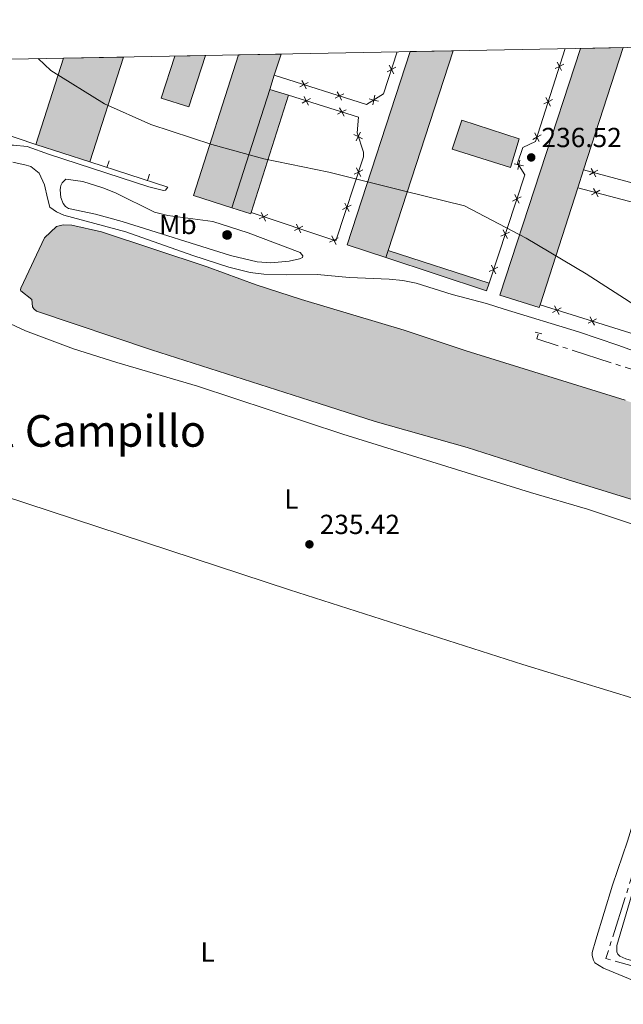
# Model space of a CAD drawing. Units: metres. Extents: x 632186 to 636696, y 643890 to 646943.
# Drawn here: x 633577 to 633797, y 646279 to 646637 of the extents above; entities that cross this region are included whole.
import ezdxf
from ezdxf.enums import TextEntityAlignment as Align

# ---------------------------------------------------------------- set-up
doc = ezdxf.new("R2010")
doc.units = ezdxf.units.M
doc.header["$MEASUREMENT"] = 0
for name, pattern in [('5aceql', [40.5, 3.5, -3.5, 30, -3.5]), ('5aceqo', [40.5, 3.5, -3.5, 30, -3.5]), ('DGN Style 2', [56.64616000000001, 33.98769600000001, -22.658464]), ('DGN Style 3', [79.304624, 56.64616, -22.658464])]:
    doc.linetypes.add(name, pattern=pattern)
for name, color, linetype, lineweight in [('Carátula', 7, 'Continuous', 5), ('Divisiones administrativas específicas', 7, 'Continuous', 0), ('Edificios construcciones cerramientos', 7, 'Continuous', 0), ('Elementos auxiliares', 7, 'Continuous', 0), ('Entidades rústicas y varios', 7, 'Continuous', 0), ('Hidrografía', 7, 'Continuous', 0), ('Relieve y altimetría', 7, 'Continuous', 0), ('Rellenos', 7, 'Continuous', 5), ('Suelo Urbano', 7, 'Continuous', 0), ('Textos de rotulación', 7, 'Continuous', 0), ('Viales y ferrocarril', 7, 'Continuous', 0)]:
    doc.layers.add(name, color=color, linetype=linetype, lineweight=lineweight)
doc.styles.add('Style-arial', font='arial.shx', dxfattribs={"bigfont": 'arialbig.shx'})
doc.styles.add('Style-Arial Narrow', font='txt')
doc.styles.add('Style-Times New Roman', font='txt')
doc.linetypes.add('5limun', pattern='A,16,-16,[74,dgnlstyle-md2_10e.shx,S=0.128,R=0,X=0,Y=0],-16,16,-8', length=72)

# ---------------------------------------------------------------- blocks, each defined once
blk = doc.blocks.new('5PATER_13')
at = {"layer": 'Relieve y altimetría', "linetype": 'Continuous', "lineweight": 0}
h = blk.add_hatch(color=250, dxfattribs=at)
edge = h.paths.add_edge_path(flags=16)
edge.add_ellipse((1.001171767711639e-08, 1.001171767711639e-08), major_axis=(-1.095731443231309, -1.11071070076283), ratio=0.9994222409660317, start_angle=0, end_angle=360)
blk = doc.blocks.new('5PATER_17')
at = {"layer": 'Relieve y altimetría', "linetype": 'Continuous', "lineweight": 0}
h = blk.add_hatch(color=250, dxfattribs=at)
edge = h.paths.add_edge_path(flags=16)
edge.add_ellipse((1.001171767711639e-08, 1.001171767711639e-08), major_axis=(-1.095731443231309, -1.11071070076283), ratio=0.9994222409660317, start_angle=0, end_angle=360)

msp = doc.modelspace()

# ---------------------------------------------------------------- hatches: boundary and pattern name
at = {"layer": 'Rellenos', "linetype": 'Continuous', "lineweight": 15}
for points in [[(633602.7790000001, 646585.466), (633583.1810000001, 646591.798), (633593.315, 646623.163), (633615.092, 646623.5760000001)], [(633638.811, 646605.4510000001), (633628.7990000001, 646608.6699999999), (633633.7039999999, 646623.9280000001), (633644.8189999999, 646624.139)], [(633654.3999999999, 646568.7919999999), (633640.5079999999, 646573.3060000001), (633656.8940000001, 646624.368), (633672.3289999999, 646624.6610000001), (633669.869, 646616.994), (633668.179, 646611.727)], [(633710.3389999999, 646550.676), (633696.3389999999, 646555.341), (633719.264, 646625.55), (633734.888, 646625.8470000001), (633711.189, 646553.2790000001)], [(633766.1359999999, 646532.541), (633751.8489999999, 646537.0989999999), (633781.1059999999, 646626.723), (633796.608, 646627.017), (633782.2690000001, 646582.561), (633780.169, 646576.05), (633766.4410000001, 646533.487)], [(633755.6270000001, 646583.3870000001), (633734.533, 646590.0819999999), (633738.0109999999, 646600.594), (633758.8829999999, 646593.858)]]:
    msp.add_hatch(color=33, dxfattribs=at).paths.add_polyline_path(points)
at = {"layer": 'Rellenos', "linetype": 'Continuous', "lineweight": 5}
for color, points in [(33, [(633661.281, 646566.55), (633654.3999999999, 646568.7919999999), (633668.179, 646611.727), (633675.058, 646609.665), (633661.4340000001, 646567.031)]), (154, [(633842.9920000001, 646449.8759999999), (633840.7550000001, 646450.2050000001), (633776.25, 646470.0430000001), (633739.969, 646481.6499999999), (633706.4780000001, 646491.192), (633682.729, 646498.7280000001), (633625.2380000001, 646517.2139999999), (633583.4469999999, 646531.2069999999), (633582.426, 646532.1159999999), (633582.003, 646532.814), (633581.8049999999, 646535.413), (633577.801, 646538.6810000001), (633577.685, 646538.939), (633577.746, 646539.6470000001), (633586.318, 646557.841), (633590.774, 646561.9410000001), (633593.1769999999, 646562.656), (633596.2649999999, 646562.53), (633607.092, 646560.098), (633645.476, 646547.379), (633663.2220000001, 646540.8060000001), (633679.719, 646535.435), (633717.105, 646524.3319999999), (633739.628, 646516.81), (633797.406, 646498.8500000001), (633817.8759999999, 646491.7339999999), (633834.0700000001, 646486.655), (633852.6810000001, 646479.578), (633854.486, 646478.497), (633857.132, 646476.206), (633857.7110000001, 646475.102), (633857.915, 646474.1769999999), (633857.8700000001, 646472.6140000001), (633855.7390000001, 646465.548), (633845.756, 646451.119), (633843.8800000001, 646450.0789999999)]), (141, [(633652.6059999999, 646557.3330000001), (633652.294, 646557.3829999999), (633651.9990000001, 646557.4950000001), (633651.7309999999, 646557.662), (633651.5020000001, 646557.8800000001), (633651.321, 646558.139), (633651.1950000001, 646558.4280000001), (633651.129, 646558.737), (633651.1259999999, 646559.0530000001), (633651.185, 646559.3630000001), (633651.3049999999, 646559.655), (633651.4809999999, 646559.9180000001), (633651.7050000001, 646560.1399999999), (633651.969, 646560.314), (633652.2620000001, 646560.4310000001), (633652.5730000001, 646560.4880000001), (633652.7010000001, 646560.493), (633653.0149999999, 646560.4610000001), (633653.317, 646560.368), (633653.594, 646560.216), (633653.835, 646560.013), (633654.031, 646559.7649999999), (633654.175, 646559.4839999999), (633654.2590000001, 646559.179), (633654.281, 646558.8640000001), (633654.24, 646558.551), (633654.138, 646558.2520000001), (633653.9780000001, 646557.98), (633653.767, 646557.744), (633653.514, 646557.5560000001), (633653.2280000001, 646557.4210000001), (633652.922, 646557.3459999999)]), (33, [(633746.9709999999, 646538.5760000001), (633710.3389999999, 646550.676), (633711.189, 646553.2790000001), (633747.8829999999, 646541.456)])]:
    msp.add_hatch(color=color, dxfattribs=at).paths.add_polyline_path(points)

# ---------------------------------------------------------------- linework, layer by layer
at = {"layer": 'Carátula', "color": 7, "linetype": 'Continuous', "lineweight": 0}
msp.add_3dface([(632242.067, 643889.5390000001), (636696.2609999999, 643973.9720000002), (636639.9709999999, 646943.4500000001), (632185.7779999999, 646859.0160000002)], dxfattribs=at)
at = {"layer": 'Divisiones administrativas específicas', "color": 250, "linetype": '5limun', "lineweight": 0, "ltscale": 0.5}
msp.add_polyline3d([(633584.061, 646622.9880000001, 236.985), (633588.692, 646618.699, 236.953), (633608.165, 646606.578, 236.933), (633624.986, 646599.098, 236.985), (633647.142, 646591.746, 236.992), (633666.0680000001, 646586.6040000002, 236.971), (633689.6910000001, 646581.7020000002, 236.963), (633717.298, 646574.8620000001, 236.754), (633739.024, 646569.5330000002, 236.772), (633761.4110000001, 646557.736, 237.048), (633783.19, 646544.7810000001, 237.138), (633813.1229999999, 646525.537, 237.214), (633842.8160000001, 646505.652, 237.257), (633842.9520000002, 646505.5680000001, 237.26), (633864.344, 646492.564, 237.393), (633877.8759999999, 646484.496, 237.354)], dxfattribs=at)
at = {"layer": 'Edificios construcciones cerramientos', "color": 1, "linetype": 'Continuous', "lineweight": 13}
for p, q in [((633631.169, 646576.263, 238.032), (633602.7790000001, 646585.466, 238.497)), ((633609.8256251094, 646585.8098137135, 238.3942101109268), (633609.0547095721, 646583.4316444101, 238.3942101109268)), ((633624.5684853946, 646581.03071744, 238.1527367036423), (633623.7975698574, 646578.6525481367, 238.1527367036423))]:
    msp.add_line(p, q, dxfattribs=at)
at = {"layer": 'Edificios construcciones cerramientos', "color": 20, "linetype": 'Continuous', "lineweight": 13, "extrusion": (-0.000859766847901425, -0.002661066724067352, 0.9999960897547838), "elevation": -2023.324678372886, "flags": 128}
msp.add_lwpolyline([(633615.0660043071, 646620.4812511624), (633602.7529125637, 646582.3711162279)], dxfattribs=at)
at = {"layer": 'Edificios construcciones cerramientos', "color": 20, "linetype": 'Continuous', "lineweight": 13, "elevation": 239.891, "flags": 128}
msp.add_lwpolyline([(633644.8189999999, 646624.1390000001), (633638.811, 646605.4510000001), (633628.7990000001, 646608.6699999999), (633633.7039999999, 646623.9280000001)], dxfattribs=at)
at = {"layer": 'Edificios construcciones cerramientos', "color": 1, "linetype": 'Continuous', "lineweight": 13, "extrusion": (-0.001099138075063506, -0.003531333464686559, 0.999993160766339), "elevation": -2738.943394966725, "flags": 128}
msp.add_lwpolyline([(633654.2818890568, 646563.1513137241), (633668.0610642906, 646606.0865822664), (633669.7510852527, 646611.3536134929), (633672.2111167413, 646619.0206620792), (633656.7761062803, 646618.7276602524), (633640.3898974485, 646567.6653394996)], close=True, dxfattribs=at)
at = {"layer": 'Edificios construcciones cerramientos', "color": 20, "linetype": 'Continuous', "lineweight": 13, "extrusion": (-0.001146760136346441, -0.00352919623707813, 0.9999931148338522), "elevation": -2767.73741170315, "flags": 128}
msp.add_lwpolyline([(633654.2594691914, 646563.0506685652), (633640.3674783262, 646567.5646966767), (633656.7536957582, 646618.6270146739)], dxfattribs=at)
at = {"layer": 'Edificios construcciones cerramientos', "color": 20, "linetype": 'Continuous', "lineweight": 13, "extrusion": (-0.001138275151319714, -0.003547624221657236, 0.9999930593219444), "elevation": -2774.277448560561, "flags": 128}
msp.add_lwpolyline([(633672.1928043853, 646618.8879744293), (633669.7327718305, 646611.2209261816)], dxfattribs=at)
at = {"layer": 'Edificios construcciones cerramientos', "color": 20, "linetype": 'Continuous', "lineweight": 13, "extrusion": (-0.009390483122549772, 0.001613489092556983, 0.9999546067095613), "elevation": -4666.64471969038, "flags": 128}
msp.add_lwpolyline([(633684.6608539489, 646559.0471896965), (633670.6601659534, 646563.712195769), (633693.5851129824, 646633.9212871583)], dxfattribs=at)
at = {"layer": 'Edificios construcciones cerramientos', "color": 20, "linetype": 'Continuous', "lineweight": 13, "extrusion": (-0.001590009175385754, -0.004868719601664953, 0.9999868836341117), "elevation": -3914.473389388522, "flags": 128}
msp.add_lwpolyline([(633734.4707536979, 646614.4523857886), (633710.7711619548, 646541.8835256817)], dxfattribs=at)
at = {"layer": 'Edificios construcciones cerramientos', "color": 20, "linetype": 'Continuous', "lineweight": 13, "extrusion": (-0.01097433237845281, 0.00640515505478825, 0.9999192657497762), "elevation": -2572.964588442243, "flags": 128}
msp.add_lwpolyline([(633730.9198270387, 646563.2303105308), (633730.6148344318, 646562.2843149013), (633716.3266535597, 646566.8424084024), (633745.5791150738, 646656.4682469165)], dxfattribs=at)
at = {"layer": 'Edificios construcciones cerramientos', "color": 20, "linetype": 'Continuous', "lineweight": 13, "extrusion": (-0.0005585906973720669, -0.001731829837632925, 0.9999983443695527), "elevation": -1232.629250539101, "flags": 128}
msp.add_lwpolyline([(633796.6438812821, 646625.8519879221), (633782.3048360385, 646581.3959212548)], dxfattribs=at)
at = {"layer": 'Edificios construcciones cerramientos', "color": 20, "linetype": 'Continuous', "lineweight": 13, "extrusion": (-0.0008488020572630774, -0.002627064981758725, 0.9999961890250629), "elevation": -1994.485299529383, "flags": 128}
msp.add_lwpolyline([(633583.158121879, 646588.7895680647), (633593.29219547, 646620.1546762974)], dxfattribs=at)
at = {"layer": 'Edificios construcciones cerramientos', "color": 250, "linetype": 'Continuous', "lineweight": 0, "flags": 128}
for points, elevation in [([(633713.2460572835, 646617.4784068824), (633712.4483318417, 646619.036112445), (633711.6506064001, 646620.5938180075)], 237.0373240166821), ([(633771.9071113404, 646619.374660494), (633773.4604376375, 646620.1808800143), (633775.0137639346, 646620.9870995348)], 236.8453897383441), ([(633774.2666571578, 646618.6275537175), (633773.4604376375, 646620.1808800143), (633772.6542181172, 646621.7342063114)], 236.8453897383441), ([(633710.8906262792, 646618.2383870033), (633712.4483318417, 646619.036112445), (633714.0060374043, 646619.8338378867)], 237.0373240166821), ([(633679.1122248389, 646612.7312401005), (633680.6684334736, 646613.5318818346), (633682.2246421078, 646614.3325235685)], 237.3630911276315), ([(633679.8677917393, 646615.0880904689), (633680.6684334736, 646613.5318818346), (633681.4690752076, 646611.9756732002)], 237.3630911276315), ([(633682.3074619432, 646606.0910973558), (633681.4976191747, 646607.6425377156), (633680.6877764063, 646609.1939780754)], 237.2627468699036), ([(633691.9664133908, 646608.6104017429), (633693.5226220253, 646609.4110434771), (633695.0788306596, 646610.2116852112)], 237.1668058553992), ([(633692.7219802912, 646610.9672521115), (633693.5226220253, 646609.4110434771), (633694.3232637595, 646607.8548348427)], 237.1668058553992), ([(633705.650252125, 646606.2472071755), (633706.0495050552, 646607.9511466105), (633706.4487579854, 646609.6550860457)], 237.017), ([(633683.0490595347, 646608.4523804842), (633681.4976191747, 646607.6425377156), (633679.9461788149, 646606.8326949473)], 237.2627468699036), ([(633704.3455656201, 646608.3503995407), (633706.0495050552, 646607.9511466105), (633707.7534444903, 646607.5518936804)], 237.017), ([(633767.8319866157, 646606.504420523), (633769.3853129128, 646607.3106400433), (633770.9386392098, 646608.1168595636)], 236.8621692150323), ([(633770.191532433, 646605.7573137463), (633769.3853129128, 646607.3106400433), (633768.5790933925, 646608.8639663404)], 236.8621692150323), ([(633695.9282978841, 646604.4074559154), (633694.3768575243, 646603.597613147), (633692.8254171642, 646602.7877703786)], 237.3802406097108), ([(633695.1867002926, 646602.0461727872), (633694.3768575243, 646603.597613147), (633693.5670147558, 646605.1490535068)], 237.3802406097108), ([(633701.9339484193, 646593.899326988), (633700.3697607105, 646594.6842660373), (633698.8055730019, 646595.4692050867)], 237.4007046855157), ([(633699.5848216614, 646593.1200783283), (633700.3697607105, 646594.6842660373), (633701.1546997598, 646596.2484537462)], 237.4007046855157), ([(633763.7568618909, 646593.6341805519), (633765.3101881879, 646594.4404000721), (633766.863514485, 646595.2466195924)], 236.8789486917204), ([(633766.1164077083, 646592.8870737752), (633765.3101881879, 646594.4404000721), (633764.5039686676, 646595.9937263692)], 236.8789486917204), ([(633760.3977448364, 646584.0068062097), (633758.6896509648, 646584.3878938968), (633756.9815570931, 646584.7689815841)], 237.1697990966018), ([(633758.3085632777, 646582.6798000252), (633758.6896509648, 646584.3878938968), (633759.070738652, 646586.0959877684)], 237.1697990966018), ([(633698.9028863441, 646580.9992298614), (633700.4666366861, 646581.7850398691), (633702.030387028, 646582.5708498766)], 237.2668084685307), ([(633701.2524466936, 646580.2212895271), (633700.4666366861, 646581.7850398691), (633699.6808266786, 646583.3487902109)], 237.2668084685307), ([(633784.3619810091, 646580.7183914087), (633785.877819821, 646581.5930600297), (633787.3936586329, 646582.4677286509)], 237.9742511673264), ([(633785.0031511999, 646583.1088988417), (633785.877819821, 646581.5930600297), (633786.7524884421, 646580.0772212178)], 237.9742511673264), ([(633758.8169169067, 646570.4594189192), (633758.0324159838, 646572.0238264112), (633757.2479150606, 646573.5882339035)], 237.0882169254378), ([(633788.2043308989, 646575.2085868398), (633786.691948541, 646574.3279551892), (633785.1795661831, 646573.447323539)], 237.8754458997049), ([(633787.5725801913, 646572.8155728314), (633786.691948541, 646574.3279551892), (633785.8113168904, 646575.840337547)], 237.8754458997049), ([(633697.0091536106, 646567.4055596592), (633696.2233436028, 646568.9693100014), (633695.4375335954, 646570.533060343)], 237.3059462506116), ([(633756.4680084914, 646571.2393254882), (633758.0324159838, 646572.0238264112), (633759.5968234758, 646572.8083273346)], 237.0882169254378), ([(633664.3307152068, 646564.7676469968), (633665.8946123153, 646565.5531648723), (633667.4585094242, 646566.3386827481)], 237.5815570376984), ([(633665.1090944398, 646567.1170619812), (633665.8946123153, 646565.5531648723), (633666.6801301911, 646563.9892677638)], 237.5815570376984), ([(633694.6595932611, 646568.1834999935), (633696.2233436028, 646568.9693100014), (633697.7870939448, 646569.7551200088)], 237.3059462506116), ([(633677.9236106613, 646562.8715143119), (633678.709128537, 646561.3076172032), (633679.4946464126, 646559.7437200942)], 237.465371868524), ([(633677.1452314281, 646560.5220993273), (633678.709128537, 646561.3076172032), (633680.2730256456, 646562.0931350788)], 237.465371868524), ([(633752.2142954222, 646558.4280698523), (633753.7787029142, 646559.2125707755), (633755.3431104063, 646559.9970716988)], 237.2545123411338), ([(633754.5632038375, 646557.6481632835), (633753.7787029142, 646559.2125707755), (633752.994201991, 646560.7769782676)], 237.2545123411338), ([(633689.9597476498, 646556.2765516579), (633691.5236447584, 646557.0620695336), (633693.0875418673, 646557.8475874092)], 237.3491866993497), ([(633690.7381268828, 646558.6259666423), (633691.5236447584, 646557.0620695336), (633692.3091626342, 646555.4981724247)], 237.3491866993497), ([(633747.9605823527, 646545.6168142166), (633749.5249898449, 646546.4013151398), (633751.089397337, 646547.1858160628)], 237.4208077568299), ([(633750.3094907681, 646544.8369076476), (633749.5249898449, 646546.4013151398), (633748.7404889218, 646547.965722632)], 237.4208077568299), ([(633770.9558873198, 646530.798601093), (633772.5032761887, 646531.616158546), (633774.0506650575, 646532.433715999)], 237.9402937812488), ([(633771.6857187357, 646533.1635474148), (633772.5032761887, 646531.616158546), (633773.3208336416, 646530.0687696771)], 237.9402937812488), ([(633783.8517610552, 646526.8188854854), (633785.3991499242, 646527.6364429384), (633786.9465387929, 646528.4540003913)], 237.6111976132721), ([(633784.5815924711, 646529.1838318072), (633785.3991499242, 646527.6364429384), (633786.216707377, 646526.0890540696)], 237.6111976132721)]:
    msp.add_lwpolyline(points, dxfattribs=dict(at, elevation=elevation))
at = {"layer": 'Edificios construcciones cerramientos', "color": 20, "linetype": 'Continuous', "lineweight": 13, "extrusion": (-0.001104662200695684, -0.003442754917789449, 0.9999934635586368), "elevation": -2685.167563103557, "flags": 128}
msp.add_lwpolyline([(633669.7485593399, 646611.5816392665), (633668.0585382776, 646606.3146080524)], dxfattribs=at)
at = {"layer": 'Edificios construcciones cerramientos', "color": 20, "linetype": 'Continuous', "lineweight": 13, "extrusion": (-0.001131709751141254, -0.003526377688134516, 0.9999931419232033), "elevation": -2756.378276587895, "flags": 128}
msp.add_lwpolyline([(633668.0458902182, 646606.0273644123), (633654.2667100455, 646563.0920974542)], dxfattribs=at)
at = {"layer": 'Edificios construcciones cerramientos', "color": 1, "linetype": 'Continuous', "lineweight": 0, "extrusion": (-0.000625679273745511, -0.00195795729279601, 0.9999978874621117), "elevation": -1420.986969489934, "flags": 128}
msp.add_lwpolyline([(633675.0850831583, 646608.1221867889), (633661.4610282625, 646565.4881050679)], dxfattribs=at)
at = {"layer": 'Edificios construcciones cerramientos', "color": 1, "linetype": 'Continuous', "lineweight": 0, "extrusion": (-0.006135587777349742, 0.001839160052077458, 0.9999794858160488), "elevation": -2457.23023020928, "flags": 128}
msp.add_lwpolyline([(633657.7331076328, 646617.3398353144), (633664.6122603872, 646615.2778318268)], dxfattribs=at)
at = {"layer": 'Edificios construcciones cerramientos', "color": 20, "linetype": 'Continuous', "lineweight": 13, "extrusion": (-0.00429679226939533, 0.001388268631952458, 0.9999898050912315), "elevation": -1582.793669864985, "flags": 128}
msp.add_lwpolyline([(633597.9700110378, 646588.286424606), (633578.3717923498, 646594.6184307077)], dxfattribs=at)
at = {"layer": 'Edificios construcciones cerramientos', "color": 20, "linetype": 'Continuous', "lineweight": 13, "extrusion": (-0.0005832933814849322, -0.001808487241359039, 0.9999981945697347), "elevation": -1297.850750274157, "flags": 128}
msp.add_lwpolyline([(633782.301854742, 646581.2712171328), (633780.2018475165, 646574.7602064855)], dxfattribs=at)
at = {"layer": 'Edificios construcciones cerramientos', "color": 20, "linetype": 'Continuous', "lineweight": 13, "extrusion": (-0.0005491007394636185, -0.001702460283658005, 0.9999984000574004), "elevation": -1207.625590777307, "flags": 128}
msp.add_lwpolyline([(633780.2058717042, 646574.9310730938), (633766.4778298457, 646532.3680114117)], dxfattribs=at)
at = {"layer": 'Edificios construcciones cerramientos', "color": 1, "linetype": 'Continuous', "lineweight": 0, "extrusion": (-0.07987071555154751, 0.02333406943794611, 0.9965320817719564), "elevation": -35283.35642326061, "flags": 128}
msp.add_lwpolyline([(-798318.9847759835, 425461.7257882748), (-798318.4801706219, 425461.713770407), (-798318.7026022798, 425454.454978141)], dxfattribs=at)
at = {"layer": 'Edificios construcciones cerramientos', "color": 20, "linetype": 'Continuous', "lineweight": 13, "extrusion": (-0.001473688295837189, -0.004512953686958704, 0.9999887306824143), "elevation": -3610.737482613392, "flags": 128}
msp.add_lwpolyline([(633710.856048586, 646543.5679384125), (633710.0060303508, 646540.9649119045)], dxfattribs=at)
at = {"layer": 'Edificios construcciones cerramientos', "color": 1, "linetype": 'Continuous', "lineweight": 0, "extrusion": (-0.003431785572946064, 0.001105739380544242, 0.9999935000729774), "elevation": -1218.8200602463, "flags": 128}
msp.add_lwpolyline([(633708.2844676424, 646555.0219558043), (633744.9787285842, 646543.1989485766)], dxfattribs=at)
at = {"layer": 'Edificios construcciones cerramientos', "color": 1, "linetype": 'Continuous', "lineweight": 0, "extrusion": (0.007233064081482726, 0.04592123938876445, 0.9989188768648798), "elevation": 34514.82529916184, "flags": 128}
msp.add_lwpolyline([(-525433.0773504856, -736465.2739629064), (-525432.6245621981, -736462.2839047521), (-525394.5560255273, -736468.5436667876)], dxfattribs=at)
at = {"layer": 'Edificios construcciones cerramientos', "color": 250, "linetype": 'Continuous', "lineweight": 0}
for points in [[(633714.521, 646625.4600000001, 237.052), (633709.578, 646610.1399999999, 237.017), (633703.3330000001, 646606.2660000002, 237.017), (633669.869, 646616.994, 237.528)], [(633775.4979999999, 646626.6159999999, 236.837), (633764.8119999999, 646592.8670000001, 236.881), (633760.2069999999, 646590.6969999999, 237.021), (633758.271, 646585.047, 237.206), (633760.9539999999, 646580.8230000001, 236.974), (633747.8829999999, 646541.456, 237.485)], [(633675.0580000001, 646609.665, 237.204), (633700.4890000002, 646601.6780000001, 237.436), (633699.9280000001, 646596.0160000002, 237.436), (633702.2560000002, 646588.9979999999, 237.25), (633702.2890000001, 646587.2890000001, 237.25), (633692.206, 646556.8360000001, 237.343), (633661.4340000001, 646567.0310000001, 237.622)], [(633832.5419999999, 646610.5279999999, 237.445), (633821.3729999999, 646574.6270000001, 236.933), (633815.5930000001, 646573.6229999999, 236.98), (633782.2690000001, 646582.561, 238.095)], [(633780.169, 646576.05, 238.095), (633814.692, 646566.936, 236.933), (633817.1869999999, 646562.821, 236.84), (633806.2860000001, 646526.5160000002, 236.887), (633801.0419999999, 646522.8090000001, 237.212), (633766.4410000001, 646533.4870000001, 238.095)]]:
    msp.add_polyline3d(points, dxfattribs=at)
at = {"layer": 'Edificios construcciones cerramientos', "color": 1, "linetype": 'Continuous', "lineweight": 13}
for points in [[(633711.189, 646553.2790000001, 241.023), (633734.888, 646625.8470000002, 241.414), (633719.2640000001, 646625.55, 240.973), (633696.3389999999, 646555.341, 240.871), (633710.3389999999, 646550.676, 241.01)], [(633766.4410000001, 646533.4870000001, 241.074), (633780.169, 646576.05, 241.154), (633782.2690000001, 646582.561, 241.167), (633796.608, 646627.017, 241.252), (633781.1059999999, 646626.723, 240.634), (633751.8489999999, 646537.0989999999, 240.887), (633766.1359999999, 646532.5410000001, 241.073)]]:
    msp.add_polyline3d(points, close=True, dxfattribs=at)
at = {"layer": 'Edificios construcciones cerramientos', "color": 1, "linetype": 'Continuous', "lineweight": 0}
for points in [[(633661.4340000001, 646567.0310000001, 241.433), (633675.0580000001, 646609.665, 241.525), (633668.179, 646611.7270000001, 241.479), (633668.179, 646611.7270000001, 240.949), (633654.3999999999, 646568.7919999999, 240.782), (633654.3999999999, 646568.7919999999, 240.828), (633661.2810000001, 646566.55, 241.432)], [(633652.7010000001, 646560.493, 242.502), (633652.5730000001, 646560.4880000001, 242.495), (633652.2620000001, 646560.4310000001, 242.472), (633651.969, 646560.314, 242.443), (633651.7050000001, 646560.1399999999, 242.411), (633651.4809999999, 646559.9180000002, 242.375), (633651.3049999999, 646559.655, 242.338), (633651.1850000002, 646559.3630000001, 242.3), (633651.1259999999, 646559.0530000001, 242.264), (633651.1290000001, 646558.7370000001, 242.231), (633651.1950000002, 646558.4280000001, 242.202), (633651.321, 646558.1390000001, 242.179), (633651.5020000001, 646557.8800000001, 242.161), (633651.7309999999, 646557.662, 242.151), (633651.9990000001, 646557.4950000001, 242.148), (633652.294, 646557.3829999999, 242.153), (633652.6059999999, 646557.3330000001, 242.165), (633652.922, 646557.3459999999, 242.183), (633653.2280000001, 646557.4210000001, 242.208), (633653.5140000001, 646557.5560000001, 242.238), (633653.767, 646557.744, 242.272), (633653.9780000001, 646557.98, 242.308), (633654.138, 646558.2520000001, 242.345), (633654.24, 646558.551, 242.382), (633654.2810000001, 646558.8640000002, 242.418), (633654.2590000001, 646559.179, 242.45), (633654.175, 646559.4839999999, 242.477), (633654.0310000001, 646559.7649999999, 242.499), (633653.8350000001, 646560.013, 242.514), (633653.594, 646560.216, 242.522), (633653.317, 646560.368, 242.523), (633653.0149999999, 646560.4610000001, 242.516)]]:
    msp.add_polyline3d(points, close=True, dxfattribs=at)
at = {"layer": 'Edificios construcciones cerramientos', "color": 20, "linetype": 'Continuous', "lineweight": 13}
msp.add_polyline3d([(633755.6270000001, 646583.3870000001, 241.015), (633734.5330000002, 646590.0819999999, 241.108), (633738.0109999999, 646600.594, 241.108), (633758.8829999999, 646593.858, 240.969), (633755.6270000001, 646583.3870000001, 241.015)], dxfattribs=at)
at = {"layer": 'Edificios construcciones cerramientos', "color": 51, "linetype": 'Continuous', "lineweight": 0}
msp.add_polyline3d([(633652.7010000001, 646560.493, 242.502), (633653.0149999999, 646560.4610000001, 242.516), (633653.317, 646560.368, 242.523), (633653.594, 646560.216, 242.522), (633653.8350000001, 646560.013, 242.514), (633654.0310000001, 646559.7649999999, 242.499), (633654.175, 646559.4839999999, 242.477), (633654.2590000001, 646559.179, 242.45), (633654.2810000001, 646558.8640000002, 242.418), (633654.24, 646558.551, 242.382), (633654.138, 646558.2520000001, 242.345), (633653.9780000001, 646557.98, 242.308), (633653.767, 646557.744, 242.272), (633653.5140000001, 646557.5560000001, 242.238), (633653.2280000001, 646557.4210000001, 242.208), (633652.922, 646557.3459999999, 242.183), (633652.6059999999, 646557.3330000001, 242.165), (633652.294, 646557.3829999999, 242.153), (633651.9990000001, 646557.4950000001, 242.148), (633651.7309999999, 646557.662, 242.151), (633651.5020000001, 646557.8800000001, 242.161), (633651.321, 646558.1390000001, 242.179), (633651.1950000002, 646558.4280000001, 242.202), (633651.1290000001, 646558.7370000001, 242.231), (633651.1259999999, 646559.0530000001, 242.264), (633651.1850000002, 646559.3630000001, 242.3), (633651.3049999999, 646559.655, 242.338), (633651.4809999999, 646559.9180000002, 242.375), (633651.7050000001, 646560.1399999999, 242.411), (633651.969, 646560.314, 242.443), (633652.2620000001, 646560.4310000001, 242.472), (633652.5730000001, 646560.4880000001, 242.495), (633652.7010000001, 646560.493, 242.502)], dxfattribs=at)
at = {"layer": 'Edificios construcciones cerramientos', "color": 1, "linetype": 'Continuous', "lineweight": 13}
for points in [[(633602.7790000001, 646585.466, 242.034), (633615.092, 646623.5760000001, 242.146), (633593.315, 646623.163, 242.032), (633583.1810000001, 646591.798, 241.941)], [(633633.7039999999, 646623.9280000001, 239.891), (633628.7990000001, 646608.6699999999, 239.891), (633638.811, 646605.4510000001, 239.891), (633644.8189999999, 646624.1390000001, 239.891)], [(633755.6270000001, 646583.3870000001, 241.015), (633758.8829999999, 646593.858, 240.969), (633738.0109999999, 646600.594, 241.108), (633734.5330000002, 646590.0819999999, 241.108)]]:
    msp.add_3dface(points, dxfattribs=at)
at = {"layer": 'Edificios construcciones cerramientos', "color": 1, "linetype": 'Continuous', "lineweight": 0}
msp.add_3dface([(633747.8829999999, 646541.456, 241.162), (633711.189, 646553.2790000001, 241.023), (633710.3389999999, 646550.676, 241.01), (633746.9709999999, 646538.5760000001, 241.301)], dxfattribs=at)
at = {"layer": 'Elementos auxiliares', "color": 250, "linetype": 'Continuous', "lineweight": 0}
msp.add_3dface([(633092.0900000001, 644299.69), (633048.73, 646612.8400000001), (636501.9299999999, 646678.3), (636546.3999999999, 644365.1699999999)], dxfattribs=at)
at = {"layer": 'Entidades rústicas y varios', "color": 92, "linetype": 'Continuous', "lineweight": 0}
for points in [[(633554.334, 646535.6680000002, 235.443), (633579.4990000001, 646524.1070000001, 235.583), (633596.8729999999, 646517.564, 235.35), (633612.6930000001, 646512.5889999999, 235.211), (633641.9269999999, 646504.0060000002, 235.629), (633694.7509999999, 646486.5830000001, 235.49), (633763, 646465.3670000001, 235.815), (633783.635, 646459.3319999999, 236.001), (633824.8999999999, 646445.6640000001, 235.815), (633833.746, 646441.8570000001, 235.861), (633837.9169999999, 646439.521, 235.861), (633838.8729999999, 646438.163, 235.861), (633839.3019999999, 646437.094, 235.861), (633838.8520000001, 646435.375, 235.861), (633836.9820000001, 646432.105, 235.861), (633830.1910000001, 646421.7890000001, 235.676), (633815.663, 646398.2020000002, 235.815), (633813.672, 646393.48, 235.768), (633811.703, 646387.054, 235.698)], [(633522.0689999999, 646479.5619999999, 235.602), (633562.1570000001, 646467.135, 235.416), (633675.3940000001, 646430.0179999999, 235.416), (633760.1869999999, 646402.875, 235.276), (633811.703, 646387.054, 235.698)], [(633811.703, 646387.054, 235.698), (633809.7550000001, 646380.692, 235.629), (633807.1089999999, 646369.415, 235.583), (633803.186, 646354.953, 235.676), (633798.2209999999, 646338.6499999999, 235.676), (633792.8019999999, 646322.7100000001, 235.722), (633786.6410000002, 646302.8530000001, 236.047), (633785.355, 646298.219, 236.14), (633785.3389999999, 646297.1030000001, 236.14), (633785.8180000001, 646295.4029999999, 236.14), (633786.3570000001, 646294.446, 236.094), (633789.4790000002, 646292.5360000001, 236.001), (633811.175, 646283.5109999999, 235.536), (633820.1499999999, 646280.747, 235.536), (633822.3870000001, 646280.4180000002, 235.536), (633832.2309999999, 646280.7930000002, 235.722), (633835.773, 646280.2290000002, 235.722), (633846.4580000001, 646277.423, 235.536)], [(633858.926, 646278.436, 236.53), (633830.9639999999, 646286.5600000002, 236.623), (633805.7760000001, 646293.4739999999, 236.484), (633797.625, 646295.956, 236.484), (633795.3770000001, 646296.8800000001, 236.437), (633794.6560000001, 646297.6470000001, 236.437), (633794.2679999999, 646298.4569999999, 236.437), (633794.298, 646300.7990000001, 236.437), (633801.142, 646323.7919999999, 236.391), (633819.5090000001, 646381.652, 236.577), (633820.838, 646382.1240000001, 236.577), (633821.6170000001, 646382.213, 236.577), (633823.368, 646382.024, 236.577), (633831.8370000002, 646378.5060000002, 236.53), (633857.0719999999, 646367.1699999999, 236.716), (633878.5, 646356.69, 236.577), (633896.6140000002, 646348.3759999999, 236.252), (633912.4739999999, 646341.321, 236.298), (633963.0660000001, 646320.0630000001, 236.577), (633976.493, 646313.8899999999, 236.484), (633993.2590000001, 646308.0410000001, 236.484), (634013.3450000001, 646297.7209999999, 236.716), (634022.1880000001, 646292.1290000001, 236.809), (634033.3090000001, 646282.1200000001, 236.577)]]:
    msp.add_polyline3d(points, dxfattribs=at)
at = {"layer": 'Hidrografía', "color": 142, "linetype": 'Continuous', "lineweight": 0, "elevation": 236.835, "flags": 128}
msp.add_lwpolyline([(633797.4060000001, 646498.8500000001), (633739.628, 646516.8100000002), (633717.105, 646524.3319999999), (633679.719, 646535.4350000002), (633663.2220000002, 646540.8060000001), (633645.476, 646547.3790000001), (633607.092, 646560.098), (633596.2649999999, 646562.53), (633593.1769999999, 646562.6560000001), (633590.774, 646561.9410000001), (633586.3180000001, 646557.841), (633577.746, 646539.6470000001), (633577.6850000002, 646538.939), (633577.801, 646538.6810000001), (633581.8049999999, 646535.413), (633582.003, 646532.814), (633582.426, 646532.1159999999), (633583.4469999999, 646531.2069999999), (633625.2380000001, 646517.2139999999), (633682.7290000002, 646498.7280000001), (633706.4780000001, 646491.192), (633739.969, 646481.6499999999), (633776.25, 646470.0430000002), (633840.7550000001, 646450.2050000001)], dxfattribs=at)
at = {"layer": 'Hidrografía', "color": 142, "linetype": 'Continuous', "lineweight": 0}
for points in [[(633682.7290000002, 646498.7280000001, 236.788), (633625.2380000001, 646517.2139999999, 236.835), (633583.4469999999, 646531.2069999999, 236.835), (633582.426, 646532.1159999999, 236.835), (633582.003, 646532.814, 236.835), (633581.8049999999, 646535.413, 236.835), (633577.801, 646538.6810000001, 236.835), (633577.6850000002, 646538.939, 236.835), (633577.746, 646539.6470000001, 236.835), (633586.3180000001, 646557.841, 236.835), (633590.774, 646561.9410000001, 236.835), (633593.1769999999, 646562.6560000001, 236.835), (633596.2649999999, 646562.53, 236.835), (633607.092, 646560.098, 236.835), (633645.476, 646547.3790000001, 236.835), (633663.2220000002, 646540.8060000001, 236.835), (633679.719, 646535.4350000002, 236.835), (633717.105, 646524.3319999999, 236.835), (633739.628, 646516.8100000002, 236.835), (633797.4060000001, 646498.8500000001, 236.835)], [(633840.7550000001, 646450.2050000001, 236.835), (633776.25, 646470.0430000002, 236.835), (633739.969, 646481.6499999999, 236.835), (633706.4780000001, 646491.192, 236.835), (633682.7290000002, 646498.7280000001, 236.788)]]:
    msp.add_polyline3d(points, dxfattribs=at)
at = {"layer": 'Hidrografía', "color": 5, "linetype": '5aceql', "lineweight": 0, "ltscale": 0.5}
msp.add_polyline3d([(633882.9569999999, 646483.7150000001, 236.847), (633865.4340000001, 646488.2849999999, 236.382), (633834.189, 646498.9850000001, 236.057), (633765.2890000001, 646521.192, 235.917), (633765.8160000001, 646523.314, 235.917)], dxfattribs=at)
at = {"layer": 'Hidrografía', "color": 5, "linetype": '5aceqo', "lineweight": 0, "ltscale": 0.5}
msp.add_polyline3d([(633819.213, 646388.0959999999, 236.589), (633804.598, 646340.8589999999, 236.441), (633790.328, 646296.0889999999, 236.441), (633882.8030000001, 646269.6130000001, 236.023), (633873.415, 646251.3300000001, 236.255), (633824.8890000001, 646161.182, 236.116), (633785.9199999999, 646088.2050000001, 236.255), (633754.9739999999, 646031.0700000002, 236.209), (633681.375, 645893.4909999999, 235.651), (633681.108, 645893.057, 235.635)], dxfattribs=at)
at = {"layer": 'Rellenos', "color": 1, "linetype": 'Continuous', "lineweight": 15, "flags": 128}
for points in [[(633602.7790000001, 646585.466), (633615.092, 646623.5760000001), (633593.315, 646623.163), (633583.1810000001, 646591.798)], [(633633.7039999999, 646623.9280000001), (633628.7990000001, 646608.6699999999), (633638.811, 646605.4510000001), (633644.8189999999, 646624.139)], [(633654.3999999999, 646568.7919999999), (633668.179, 646611.727), (633669.869, 646616.994), (633672.3289999999, 646624.6610000001), (633656.8940000001, 646624.368), (633640.5079999999, 646573.3060000001)], [(633711.189, 646553.2790000001), (633734.888, 646625.8470000001), (633719.264, 646625.55), (633696.3389999999, 646555.341), (633710.3389999999, 646550.676)], [(633766.4410000001, 646533.487), (633780.169, 646576.05), (633782.2690000001, 646582.561), (633796.608, 646627.017), (633781.1059999999, 646626.723), (633751.8489999999, 646537.0989999999), (633766.1359999999, 646532.541)], [(633755.6270000001, 646583.3870000001), (633758.8829999999, 646593.858), (633738.0109999999, 646600.594), (633734.533, 646590.0819999999)]]:
    msp.add_lwpolyline(points, close=True, dxfattribs=at)
at = {"layer": 'Rellenos', "color": 1, "linetype": 'Continuous', "lineweight": 5, "flags": 128}
for points in [[(633661.4340000001, 646567.031), (633675.058, 646609.665), (633668.179, 646611.727), (633654.3999999999, 646568.7919999999), (633661.281, 646566.55)], [(633652.7010000001, 646560.493), (633652.5730000001, 646560.4880000001), (633652.2620000001, 646560.4310000001), (633651.969, 646560.314), (633651.7050000001, 646560.1399999999), (633651.4809999999, 646559.9180000001), (633651.3049999999, 646559.655), (633651.185, 646559.3630000001), (633651.1259999999, 646559.0530000001), (633651.129, 646558.737), (633651.1950000001, 646558.4280000001), (633651.321, 646558.139), (633651.5020000001, 646557.8800000001), (633651.7309999999, 646557.662), (633651.9990000001, 646557.4950000001), (633652.294, 646557.3829999999), (633652.6059999999, 646557.3330000001), (633652.922, 646557.3459999999), (633653.2280000001, 646557.4210000001), (633653.514, 646557.5560000001), (633653.767, 646557.744), (633653.9780000001, 646557.98), (633654.138, 646558.2520000001), (633654.24, 646558.551), (633654.281, 646558.8640000001), (633654.2590000001, 646559.179), (633654.175, 646559.4839999999), (633654.031, 646559.7649999999), (633653.835, 646560.013), (633653.594, 646560.216), (633653.317, 646560.368), (633653.0149999999, 646560.4610000001)], [(633747.8829999999, 646541.456), (633711.189, 646553.2790000001), (633710.3389999999, 646550.676), (633746.9709999999, 646538.5760000001)]]:
    msp.add_lwpolyline(points, close=True, dxfattribs=at)
at = {"layer": 'Rellenos', "color": 142, "linetype": 'Continuous', "lineweight": 5, "flags": 128}
msp.add_lwpolyline([(633797.406, 646498.8500000001), (633739.628, 646516.81), (633717.105, 646524.3319999999), (633679.719, 646535.435), (633663.2220000001, 646540.8060000001), (633645.476, 646547.379), (633607.092, 646560.098), (633596.2649999999, 646562.53), (633593.1769999999, 646562.656), (633590.774, 646561.9410000001), (633586.318, 646557.841), (633577.746, 646539.6470000001), (633577.685, 646538.939), (633577.801, 646538.6810000001), (633581.8049999999, 646535.413), (633582.003, 646532.814), (633582.426, 646532.1159999999), (633583.4469999999, 646531.2069999999), (633625.2380000001, 646517.2139999999), (633682.729, 646498.7280000001), (633706.4780000001, 646491.192), (633739.969, 646481.6499999999), (633776.25, 646470.0430000001), (633840.7550000001, 646450.2050000001)], dxfattribs=at)
at = {"layer": 'Suelo Urbano', "color": 1, "linetype": 'Continuous', "lineweight": 0, "elevation": 236.918, "flags": 128}
msp.add_lwpolyline([(633583.1810000001, 646591.798), (633569.8840000001, 646596.2390000002)], dxfattribs=at)
at = {"layer": 'Viales y ferrocarril', "color": 1, "linetype": 'DGN Style 2', "lineweight": 0, "elevation": 236.103, "flags": 128}
msp.add_lwpolyline([(633764.648, 646523.5959999999), (633767.0760000001, 646523.0109999999)], dxfattribs=at)
at = {"layer": 'Viales y ferrocarril', "color": 250, "linetype": 'DGN Style 3', "lineweight": 0}
for points in [[(633631.169, 646576.263, 236.963), (633630.334, 646575.206, 236.916), (633629.5549999999, 646575.1159999999, 236.916), (633624.2520000001, 646576.44, 236.883), (633588.19, 646588.1869999999, 237.055), (633580.1059999999, 646591.0430000002, 236.916), (633575.1240000001, 646591.557, 236.916), (633571.138, 646591.54, 236.916), (633570.4269999999, 646591.7860000001, 236.916), (633570.122, 646592.152, 236.916), (633569.8520000001, 646592.6680000002, 236.916), (633569.8840000001, 646596.2390000002, 236.823)], [(633594.1470000001, 646579.162, 236.773), (633592.7579999999, 646577.909, 236.773), (633592.2949999999, 646576.896, 236.912), (633592.159, 646576.2250000001, 236.912), (633592.101, 646575.369, 237.052), (633592.342, 646572.4739999999, 237.191), (633593.091, 646570.2949999999, 237.47), (633593.966, 646569.2339999999, 237.516), (633595.1310000002, 646568.55, 237.563), (633604.888, 646566.5050000001, 237.412), (633614.527, 646563.842, 237.365), (633653.9299999999, 646551.4350000002, 237.517), (633663.665, 646549.159, 237.654), (633668.557, 646548.8189999999, 237.656), (633675.3119999999, 646549.358, 237.516), (633679.05, 646550.2100000001, 237.098), (633680.118, 646550.7509999999, 237.005), (633680.2550000001, 646551.3489999999, 236.912), (633679.3030000001, 646552.557, 236.866)]]:
    msp.add_polyline3d(points, dxfattribs=at)
at = {"layer": 'Viales y ferrocarril', "color": 250, "linetype": 'Continuous', "lineweight": 0}
for points in [[(633574.8100000002, 646585.419, 236.309), (633579.6740000001, 646584.3360000001, 236.403), (633581.3470000002, 646583.76, 236.448), (633584.4410000001, 646581.3659999999, 236.541), (633586.307, 646577.1270000001, 236.96), (633587.4080000002, 646572.28, 237.515), (633588.321, 646569.0249999999, 237.517), (633590.7339999999, 646567.287, 237.517), (633593.395, 646566.149, 237.471), (633615.895, 646560.074, 237.328), (633640.2540000001, 646551.51, 237.517), (633653.3840000001, 646547.2649999999, 237.517), (633661.1170000001, 646545.257, 237.656), (633666.088, 646544.717, 237.814), (633674.23, 646544.3770000001, 237.805), (633685.4040000001, 646544.608, 237.517), (633697.135, 646543.496, 237.285), (633711.6440000001, 646542.882, 237.192), (633716.524, 646542.344, 237.192), (633721.4280000001, 646541.3670000001, 237.218), (633734.5009999999, 646537.2990000001, 237.238), (633746.905, 646534.0800000001, 237.285), (633753.413, 646531.9750000001, 237.61), (633780.4480000001, 646523.7590000001, 237.331), (633794.6340000001, 646518.892, 237.034), (633807.3910000002, 646514.2720000001, 237.085)], [(633679.3030000001, 646552.557, 236.866), (633660.369, 646559.686, 236.909), (633647.496, 646563.8350000001, 236.959), (633631.203, 646565.9450000002, 236.912), (633626.3540000002, 646567.173, 236.912), (633612.1980000001, 646574.2039999999, 236.68), (633607.5689999999, 646576.0789999999, 236.582), (633600.29, 646578.399, 236.5), (633594.1470000001, 646579.162, 236.773)]]:
    msp.add_polyline3d(points, dxfattribs=at)

# ---------------------------------------------------------------- block references
at = {"layer": 'Relieve y altimetría', "color": 250, "linetype": 'Continuous', "lineweight": 0}
for name, p in [('5PATER_13', (633763.213, 646587.0900000001, 236.521)), ('5PATER_17', (633682.6229999999, 646446.513, 235.416))]:
    msp.add_blockref(name, p, dxfattribs=at)

# ---------------------------------------------------------------- texts
at = {"layer": 'Entidades rústicas y varios', "color": 92, "linetype": 'Continuous', "lineweight": 0, "style": 'Style-Arial Narrow'}
for s, p in [('Mb', (633634.8328623525, 646562.7320010002, 237.062)), ('L', (633676.0611597836, 646462.9620010002, 235.467)), ('L', (633645.6181597834, 646298.369001, 235.514))]:
    msp.add_text(s, height=7.000002000000001, dxfattribs=at).set_placement(p, align=Align.MIDDLE_CENTER)
at = {"layer": 'Textos de rotulación', "color": 250, "linetype": 'Continuous', "lineweight": 0, "style": 'Style-arial'}
for s, p in [('236.52', (633766.963, 646590.8400000001, 236.521)), ('235.42', (633686.3729999999, 646450.263, 235.416))]:
    msp.add_text(s, height=7.000002000000001, dxfattribs=at).set_placement(p)
at = {"layer": 'Textos de rotulación', "color": 250, "linetype": 'Continuous', "lineweight": 0, "style": 'Style-Times New Roman'}
msp.add_text('El Campillo', height=11.500002, dxfattribs=at).set_placement((633603.5273410627, 646487.733001), align=Align.MIDDLE_CENTER)

doc.saveas('drawing.dxf')
